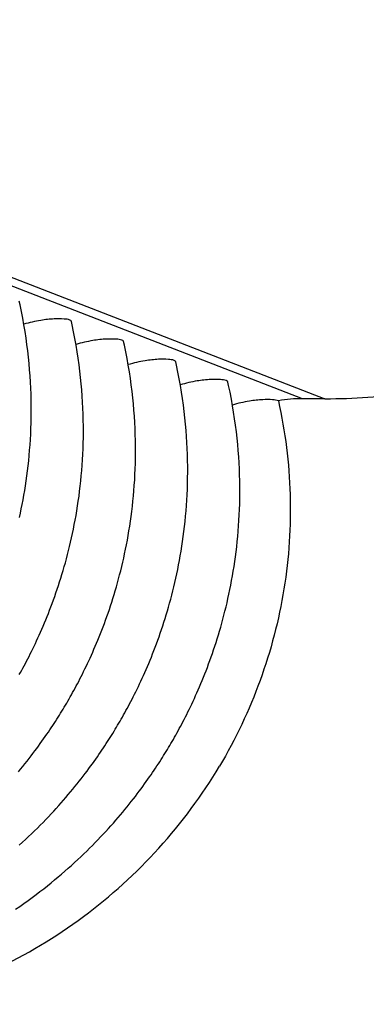
# Model space of a CAD drawing. Units: millimetres. Extents: x 0 to 297, y 0 to 210.
# Drawn here: x 278 to 281, y 133 to 141 of the extents above; entities that cross this region are included whole.
import ezdxf

# ---------------------------------------------------------------- set-up
doc = ezdxf.new("R2010")
doc.units = ezdxf.units.MM
doc.header["$LTSCALE"] = 16.335
doc.layers.get('0').update_dxf_attribs({"linetype": 'CONTINUOUS'})

msp = doc.modelspace()

# ---------------------------------------------------------------- linework, layer by layer
at = {"color": 7, "linetype": 'CONTINUOUS'}
for p, q in [((279.99052, 138.16827), (196.09146, 170.64766)), ((196.2728, 170.64744), (280.17186, 138.16805)), ((280.17186, 138.16805), (279.99052, 138.16827))]:
    msp.add_line(p, q, dxfattribs=at)
for points in [[(277.71333, 137.21144), (277.72097, 137.24647), (277.72839, 137.28201), (277.73559, 137.31812), (277.74255, 137.35482), (277.74925, 137.39209), (277.75569, 137.42993), (277.76184, 137.46834), (277.76769, 137.50731), (277.77322, 137.54686), (277.77842, 137.58696), (277.78326, 137.62763), (277.78774, 137.66885), (277.79183, 137.71062), (277.79551, 137.75295), (277.79878, 137.79582), (277.80162, 137.83924), (277.804, 137.88319), (277.80591, 137.92767), (277.80735, 137.97268), (277.80828, 138.01822), (277.80869, 138.06427), (277.80857, 138.11083), (277.8079, 138.15789), (277.80666, 138.20546), (277.80483, 138.25351), (277.8024, 138.30204), (277.79935, 138.35107), (277.79566, 138.40057), (277.79131, 138.45056), (277.78628, 138.50106), (277.78055, 138.55207), (277.77409, 138.60359), (277.76687, 138.65564), (277.75888, 138.70823), (277.75009, 138.76133), (277.74046, 138.815), (277.72997, 138.86921), (277.7186, 138.92395), (277.71252, 138.95176)], [(277.71242, 135.94957), (277.722, 135.96677), (277.73164, 135.98427), (277.74137, 136.00212), (277.75111, 136.02024), (277.76088, 136.03861), (277.7707, 136.05734), (277.78059, 136.07642), (277.79055, 136.09589), (277.80058, 136.11578), (277.81069, 136.13609), (277.82087, 136.15686), (277.83113, 136.17809), (277.84145, 136.19977), (277.85182, 136.2219), (277.86225, 136.24449), (277.87271, 136.26754), (277.88321, 136.29106), (277.89372, 136.31502), (277.90424, 136.33944), (277.91476, 136.36428), (277.92526, 136.38956), (277.93574, 136.41527), (277.94618, 136.4414), (277.95657, 136.46795), (277.9669, 136.49492), (277.97717, 136.5223), (277.98736, 136.55007), (277.99746, 136.57824), (278.00746, 136.60681), (278.01735, 136.63576), (278.02713, 136.66511), (278.03679, 136.69485), (278.04631, 136.72497), (278.0557, 136.75549), (278.06494, 136.78639), (278.07402, 136.81768), (278.08295, 136.84939), (278.09171, 136.88152), (278.10029, 136.91407), (278.10871, 136.9471), (278.11694, 136.98059), (278.12498, 137.01456), (278.13282, 137.04905), (278.14046, 137.08407), (278.14788, 137.11961), (278.15508, 137.15573), (278.16204, 137.19243), (278.16875, 137.22969), (278.17518, 137.26753), (278.18134, 137.30594), (278.18719, 137.34492), (278.19272, 137.38446), (278.19791, 137.42457), (278.20276, 137.46523), (278.20723, 137.50645), (278.21132, 137.54823), (278.21501, 137.59055), (278.21828, 137.63342), (278.22111, 137.67684), (278.22349, 137.72079), (278.22541, 137.76527), (278.22684, 137.81029), (278.22777, 137.85582), (278.22819, 137.90187), (278.22807, 137.94843), (278.22739, 137.99549), (278.22615, 138.04306), (278.22433, 138.09111), (278.2219, 138.13964), (278.21885, 138.18867), (278.21516, 138.23818), (278.21081, 138.28816), (278.20578, 138.33866), (278.20004, 138.38968), (278.19358, 138.44119), (278.18637, 138.49324), (278.17838, 138.54583), (278.16958, 138.59893), (278.15996, 138.6526), (278.14947, 138.70681), (278.13809, 138.76155), (278.13201, 138.78936)], [(277.70543, 135.1683), (277.72329, 135.18987), (277.74078, 135.21129), (277.75789, 135.23252), (277.77462, 135.25357), (277.79097, 135.2744), (277.80694, 135.29503), (277.82253, 135.31543), (277.83773, 135.33558), (277.85255, 135.35546), (277.86699, 135.37508), (277.88105, 135.39442), (277.89475, 135.4135), (277.90809, 135.43229), (277.92106, 135.45079), (277.93368, 135.469), (277.94597, 135.48694), (277.95795, 135.50463), (277.96966, 135.52211), (277.98111, 135.53941), (277.99229, 135.55647), (278.00324, 135.57336), (278.01398, 135.59012), (278.02447, 135.60666), (278.03475, 135.62304), (278.04487, 135.63934), (278.05482, 135.65553), (278.06466, 135.67172), (278.07445, 135.68799), (278.08412, 135.70423), (278.09371, 135.72051), (278.10329, 135.73695), (278.11281, 135.75348), (278.12234, 135.77019), (278.13191, 135.78717), (278.1415, 135.80437), (278.15114, 135.82187), (278.16086, 135.83973), (278.17061, 135.85784), (278.18037, 135.87621), (278.1902, 135.89494), (278.20009, 135.91402), (278.21004, 135.93349), (278.22007, 135.95338), (278.23018, 135.9737), (278.24037, 135.99446), (278.25062, 136.01569), (278.26094, 136.03737), (278.27132, 136.0595), (278.28174, 136.08209), (278.29221, 136.10515), (278.3027, 136.12866), (278.31322, 136.15263), (278.32374, 136.17704), (278.33425, 136.20188), (278.34475, 136.22716), (278.35523, 136.25287), (278.36567, 136.279), (278.37606, 136.30556), (278.3864, 136.33253), (278.39667, 136.3599), (278.40685, 136.38767), (278.41695, 136.41584), (278.42695, 136.44441), (278.43685, 136.47337), (278.44663, 136.50272), (278.45629, 136.53245), (278.46581, 136.56258), (278.4752, 136.59309), (278.48443, 136.62399), (278.49351, 136.65528), (278.50244, 136.68699), (278.5112, 136.71912), (278.51979, 136.75167), (278.5282, 136.7847), (278.53643, 136.81819), (278.54447, 136.85216), (278.55232, 136.88665), (278.55996, 136.92167), (278.56738, 136.95722), (278.57458, 136.99333), (278.58154, 137.03003), (278.58824, 137.06729), (278.59468, 137.10513), (278.60083, 137.14354), (278.60668, 137.18252), (278.61221, 137.22206), (278.61741, 137.26217), (278.62225, 137.30283), (278.62673, 137.34405), (278.63082, 137.38583), (278.6345, 137.42816), (278.63777, 137.47103), (278.64061, 137.51444), (278.64299, 137.55839), (278.6449, 137.60288), (278.64634, 137.64789), (278.64727, 137.69342), (278.64768, 137.73947), (278.64756, 137.78603), (278.64689, 137.8331), (278.64565, 137.88066), (278.64382, 137.92871), (278.64139, 137.97725), (278.63834, 138.02627), (278.63465, 138.07578), (278.6303, 138.12576), (278.62527, 138.17627), (278.61954, 138.22728), (278.61308, 138.27879), (278.60586, 138.33085), (278.59787, 138.38343), (278.58908, 138.43654), (278.57945, 138.4902), (278.56897, 138.54441), (278.55759, 138.59915), (278.55151, 138.62697)], [(277.7124, 134.57742), (277.73787, 134.60054), (277.76283, 134.62359), (277.78735, 134.64659), (277.81142, 134.66954), (277.83504, 134.69242), (277.85826, 134.71526), (277.88108, 134.73806), (277.90349, 134.7608), (277.92552, 134.78349), (277.94717, 134.80613), (277.96843, 134.8287), (277.98931, 134.8512), (278.00981, 134.87361), (278.02994, 134.89594), (278.04969, 134.91817), (278.06906, 134.94029), (278.08806, 134.96229), (278.10668, 134.98417), (278.12492, 135.0059), (278.14279, 135.02748), (278.16028, 135.04889), (278.17739, 135.07013), (278.19412, 135.09117), (278.21046, 135.11201), (278.22643, 135.13263), (278.24203, 135.15303), (278.25723, 135.17318), (278.27205, 135.19306), (278.28649, 135.21269), (278.30055, 135.23203), (278.31424, 135.2511), (278.32758, 135.26989), (278.34055, 135.28839), (278.35317, 135.3066), (278.36546, 135.32455), (278.37744, 135.34223), (278.38915, 135.35972), (278.40061, 135.37701), (278.41178, 135.39407), (278.42273, 135.41096), (278.43348, 135.42773), (278.44397, 135.44427), (278.45425, 135.46064), (278.46437, 135.47694), (278.47431, 135.49313), (278.48416, 135.50933), (278.49395, 135.5256), (278.50361, 135.54183), (278.5132, 135.55811), (278.52278, 135.57455), (278.53231, 135.59108), (278.54184, 135.60779), (278.55141, 135.62477), (278.56099, 135.64197), (278.57063, 135.65947), (278.58036, 135.67733), (278.5901, 135.69544), (278.59987, 135.71382), (278.60969, 135.73254), (278.61958, 135.75163), (278.62954, 135.77109), (278.63957, 135.79098), (278.64968, 135.8113), (278.65986, 135.83207), (278.67012, 135.8533), (278.68044, 135.87498), (278.69081, 135.89711), (278.70124, 135.9197), (278.7117, 135.94275), (278.7222, 135.96626), (278.73271, 135.99023), (278.74323, 136.01464), (278.75375, 136.03949), (278.76425, 136.06476), (278.77473, 136.09047), (278.78517, 136.11661), (278.79556, 136.14316), (278.80589, 136.17013), (278.81616, 136.1975), (278.82635, 136.22527), (278.83645, 136.25345), (278.84645, 136.28201), (278.85634, 136.31097), (278.86612, 136.34032), (278.87578, 136.37006), (278.8853, 136.40018), (278.89469, 136.4307), (278.90393, 136.4616), (278.91301, 136.49288), (278.92194, 136.5246), (278.9307, 136.55673), (278.93928, 136.58928), (278.9477, 136.6223), (278.95593, 136.6558), (278.96397, 136.68976), (278.97181, 136.72425), (278.97945, 136.75927), (278.98687, 136.79482), (278.99407, 136.83093), (279.00103, 136.86763), (279.00774, 136.9049), (279.01417, 136.94274), (279.02033, 136.98115), (279.02618, 137.02012), (279.03171, 137.05967), (279.0369, 137.09977), (279.04175, 137.14044), (279.04622, 137.18166), (279.05031, 137.22343), (279.054, 137.26576), (279.05727, 137.30863), (279.0601, 137.35205), (279.06248, 137.396), (279.0644, 137.44048), (279.06583, 137.48549), (279.06676, 137.53102), (279.06718, 137.57707), (279.06706, 137.62364), (279.06638, 137.6707), (279.06514, 137.71826), (279.06332, 137.76631), (279.06089, 137.81485), (279.05784, 137.86388), (279.05415, 137.91338), (279.0498, 137.96337), (279.04477, 138.01387), (279.03903, 138.06488), (279.03257, 138.11639), (279.02536, 138.16845), (279.01737, 138.22104), (279.00857, 138.27414), (278.99895, 138.32781), (278.98846, 138.38202), (278.97709, 138.43676), (278.971, 138.46457)], [(277.68114, 134.0618), (277.71555, 134.08539), (277.74932, 134.10904), (277.78244, 134.13272), (277.81492, 134.15643), (277.84676, 134.18014), (277.87798, 134.20385), (277.90858, 134.22754), (277.93855, 134.2512), (277.96792, 134.27481), (277.99668, 134.29836), (278.02484, 134.32183), (278.05243, 134.34524), (278.07946, 134.36858), (278.10593, 134.39183), (278.13189, 134.41502), (278.15736, 134.43815), (278.18233, 134.4612), (278.20684, 134.4842), (278.23091, 134.50714), (278.25454, 134.53002), (278.27775, 134.55286), (278.30057, 134.57566), (278.32299, 134.5984), (278.34501, 134.6211), (278.36666, 134.64373), (278.38792, 134.6663), (278.4088, 134.6888), (278.42931, 134.71122), (278.44943, 134.73354), (278.46918, 134.75577), (278.48856, 134.7779), (278.50755, 134.7999), (278.52618, 134.82177), (278.54442, 134.8435), (278.56229, 134.86508), (278.57977, 134.88649), (278.59688, 134.90773), (278.61361, 134.92877), (278.62996, 134.94961), (278.64593, 134.97024), (278.66152, 134.99064), (278.67672, 135.01078), (278.69154, 135.03067), (278.70598, 135.05029), (278.72004, 135.06963), (278.73374, 135.0887), (278.74708, 135.1075), (278.76005, 135.126), (278.77267, 135.14421), (278.78496, 135.16215), (278.79694, 135.17984), (278.80865, 135.19732), (278.8201, 135.21462), (278.83128, 135.23167), (278.84223, 135.24857), (278.85297, 135.26533), (278.86346, 135.28187), (278.87374, 135.29824), (278.88386, 135.31454), (278.89381, 135.33073), (278.90366, 135.34693), (278.91344, 135.3632), (278.92311, 135.37944), (278.9327, 135.39572), (278.94228, 135.41215), (278.95181, 135.42869), (278.96133, 135.44539), (278.9709, 135.46238), (278.98049, 135.47958), (278.99013, 135.49707), (278.99985, 135.51493), (279.0096, 135.53305), (279.01936, 135.55142), (279.02919, 135.57015), (279.03908, 135.58923), (279.04903, 135.6087), (279.05906, 135.62858), (279.06917, 135.6489), (279.07936, 135.66967), (279.08961, 135.6909), (279.09993, 135.71258), (279.11031, 135.73471), (279.12073, 135.7573), (279.1312, 135.78035), (279.14169, 135.80386), (279.15221, 135.82783), (279.16273, 135.85225), (279.17325, 135.87709), (279.18375, 135.90237), (279.19422, 135.92807), (279.20466, 135.95421), (279.21505, 135.98076), (279.22539, 136.00773), (279.23566, 136.0351), (279.24584, 136.06288), (279.25594, 136.09105), (279.26594, 136.11962), (279.27584, 136.14857), (279.28562, 136.17792), (279.29528, 136.20766), (279.3048, 136.23778), (279.31419, 136.2683), (279.32342, 136.2992), (279.3325, 136.33049), (279.34143, 136.3622), (279.35019, 136.39433), (279.35878, 136.42688), (279.36719, 136.4599), (279.37542, 136.4934), (279.38346, 136.52736), (279.39131, 136.56186), (279.39895, 136.59688), (279.40637, 136.63242), (279.41357, 136.66854), (279.42053, 136.70524), (279.42723, 136.7425), (279.43367, 136.78034), (279.43982, 136.81875), (279.44567, 136.85773), (279.4512, 136.89727), (279.4564, 136.93737), (279.46124, 136.97804), (279.46572, 137.01926), (279.46981, 137.06104), (279.47349, 137.10336), (279.47676, 137.14623), (279.4796, 137.18965), (279.48198, 137.2336), (279.48389, 137.27808), (279.48533, 137.32309), (279.48626, 137.36863), (279.48667, 137.41468), (279.48655, 137.46124), (279.48588, 137.5083), (279.48464, 137.55587), (279.48281, 137.60392), (279.48038, 137.65245), (279.47733, 137.70148), (279.47364, 137.75099), (279.46929, 137.80097), (279.46426, 137.85147), (279.45853, 137.90249), (279.45207, 137.954), (279.44485, 138.00605), (279.43686, 138.05864), (279.42807, 138.11174), (279.41844, 138.16541), (279.40796, 138.21962), (279.39658, 138.27436), (279.3905, 138.30217)]]:
    msp.add_lwpolyline(points, dxfattribs=at)
msp.add_ellipse((279.98648, 137.1425), major_axis=(1.04884, 0.05742), ratio=0.9764745, start_param=1.5135383, end_param=1.6988225, dxfattribs=at)
for points, knots in [([(280.17186, 138.16805), (280.40138, 138.16777), (280.84274, 138.19606), (281.46891, 138.33124), (282.02924, 138.54615), (282.52707, 138.82932), (282.96704, 139.1697), (283.48115, 139.6876), (284.00497, 140.442), (284.47171, 141.45094), (284.80307, 142.53941), (285.0282, 143.67688), (285.24651, 144.81753), (285.53656, 145.74106), (285.90535, 146.40649), (286.35756, 147.0206), (287.06672, 147.68666), (288.05519, 148.31572), (289.12563, 148.78815), (290.24262, 149.1021), (291.39361, 149.24282), (292.16855, 149.21937), (292.55666, 149.18008)], [0, 0, 0, 0, 0.0372513, 0.0714902, 0.103583, 0.1342657, 0.1641127, 0.1935822, 0.2524154, 0.3120297, 0.3733649, 0.4366034, 0.5001006, 0.5619822, 0.5925173, 0.6231671, 0.685465, 0.7490531, 0.8125201, 0.8747098, 0.9366891, 1, 1, 1, 1]), ([(278.11897, 138.80054), (278.10431, 138.80621), (278.06192, 138.81078), (277.98383, 138.81091), (277.87491, 138.79863), (277.79378, 138.77999), (277.74915, 138.76669)], [0, 0, 0, 0, 0.125814, 0.3352772, 0.6272206, 1, 1, 1, 1]), ([(278.13236, 138.78943), (278.1321, 138.79055), (278.12946, 138.79606), (278.12344, 138.79881), (278.11897, 138.80054)], [0, 0, 0, 0, 0.1933837, 1, 1, 1, 1]), ([(278.53846, 138.63814), (278.52381, 138.64381), (278.48141, 138.64838), (278.40333, 138.64851), (278.2944, 138.63624), (278.21328, 138.6176), (278.16865, 138.6043)], [0, 0, 0, 0, 0.125814, 0.3352772, 0.6272206, 1, 1, 1, 1]), ([(278.55185, 138.62703), (278.55159, 138.62815), (278.54895, 138.63366), (278.54294, 138.63641), (278.53846, 138.63814)], [0, 0, 0, 0, 0.1933837, 1, 1, 1, 1]), ([(278.95796, 138.47574), (278.9433, 138.48142), (278.90091, 138.48598), (278.82282, 138.48611), (278.7139, 138.47384), (278.63277, 138.4552), (278.58815, 138.4419)], [0, 0, 0, 0, 0.125814, 0.3352772, 0.6272206, 1, 1, 1, 1]), ([(278.97135, 138.46464), (278.97109, 138.46575), (278.96845, 138.47127), (278.96243, 138.47401), (278.95796, 138.47574)], [0, 0, 0, 0, 0.1933837, 1, 1, 1, 1]), ([(279.37746, 138.31335), (279.3628, 138.31902), (279.3204, 138.32358), (279.24232, 138.32371), (279.13339, 138.31144), (279.05227, 138.2928), (279.00764, 138.2795)], [0, 0, 0, 0, 0.125814, 0.3352772, 0.6272206, 1, 1, 1, 1]), ([(279.39085, 138.30224), (279.39058, 138.30336), (279.38794, 138.30887), (279.38193, 138.31162), (279.37746, 138.31335)], [0, 0, 0, 0, 0.1933837, 1, 1, 1, 1]), ([(279.7967, 138.15089), (279.85169, 137.90363), (279.91526, 137.39749), (279.86556, 136.63423), (279.67161, 135.89313), (279.4524, 135.43051), (279.32212, 135.21176)], [0, 0, 0, 0, 0.2495572, 0.4990962, 0.7491475, 1, 1, 1, 1]), ([(279.79695, 138.15095), (279.78229, 138.15662), (279.7399, 138.16119), (279.66181, 138.16132), (279.55289, 138.14905), (279.47176, 138.1304), (279.42714, 138.11711)], [0, 0, 0, 0, 0.125814, 0.3352772, 0.6272206, 1, 1, 1, 1]), ([(276.74247, 133.29783), (277.2735, 133.43349), (278.28948, 133.91134), (279.04402, 134.74478), (279.32212, 135.21176)], [0, 0, 0, 0, 0.5020938, 1, 1, 1, 1])]:
    msp.add_open_spline(points, degree=3, knots=knots, dxfattribs=at)

doc.saveas('drawing.dxf')
